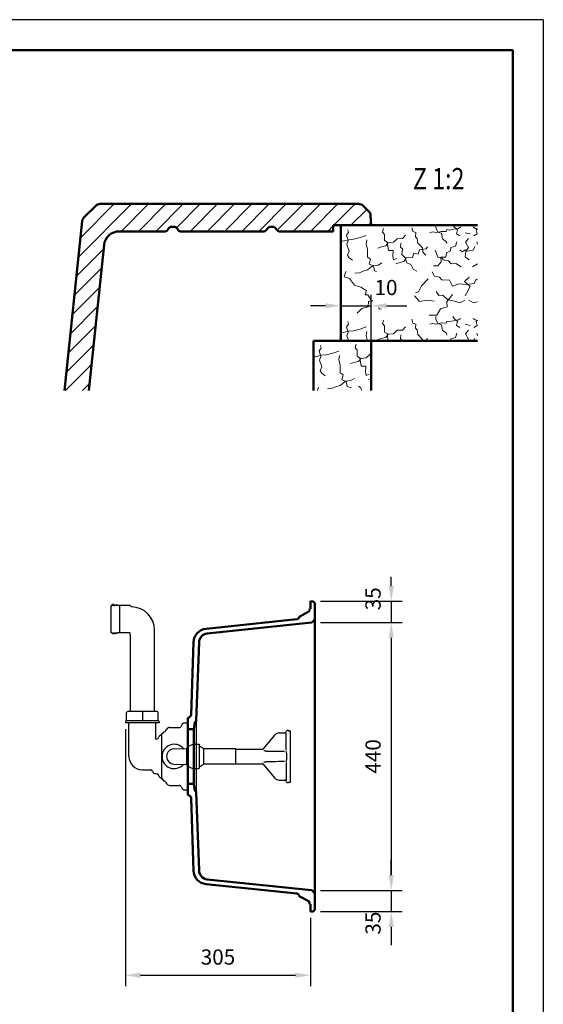
# Model space of a CAD drawing. Units: millimetres. Extents: x -7 to 2100, y 0 to 2970.
# Drawn here: x 1239 to 2100, y 1352 to 2970 of the extents above; entities that cross this region are included whole.
import ezdxf

# ---------------------------------------------------------------- set-up
doc = ezdxf.new("R2010")
doc.units = ezdxf.units.MM
doc.header["$LTSCALE"] = 10
for name, color, linetype in [('LC-001-111-----0', 253, 'ByBlock'), ('LC-002-002-----0', 2, 'ByBlock'), ('LC-003-005-----0', 2, 'ByBlock'), ('LC-004-230-ZVN-0', 7, 'Continuous'), ('LC-007-004-----0', 7, 'ByBlock'), ('LC-008-003-----0', 2, 'ByBlock'), ('LC-009-002-RND-0', 1, 'ByBlock')]:
    doc.layers.add(name, color=color, linetype=linetype)
doc.styles.add('LCTX0-400-0-0pDIN-Schrift', font='TXT', dxfattribs={"width": 1.052782})
doc.dimstyles.new('LC-DIM-L-0025-00-02', dxfattribs={"dimscale": 10, "dimtxt": 2.5, "dimasz": 2.5, "dimexe": 1.8, "dimexo": 0, "dimgap": 1.5, "dimtad": 1, "dimdec": 0, "dimtxsty": 'LCTX0-400-0-0pDIN-Schrift', "dimcen": 0, "dimclrd": 2, "dimclre": 2, "dimclrt": 2, "dimadec": 0, "dimazin": 0, "dimtfac": 0.71, "dimtdec": 4, "dimtmove": 0, "dimatfit": 1, "dimfxl": 1, "dimtolj": 1, "dimtzin": 0, "dimarcsym": 0})
doc.dimstyles.new('LC-DIM-L-0025-02-02', dxfattribs={"dimscale": 10, "dimtxt": 2.5, "dimasz": 2.5, "dimexe": 1.8, "dimexo": 0, "dimgap": 1.5, "dimtad": 1, "dimtxsty": 'LCTX0-400-0-0pDIN-Schrift', "dimcen": 0, "dimclrd": 2, "dimclre": 2, "dimclrt": 2, "dimazin": 2, "dimtfac": 0.71, "dimtdec": 4, "dimtmove": 0, "dimatfit": 1, "dimfxl": 1, "dimtolj": 1, "dimtzin": 0, "dimarcsym": 0})

# ---------------------------------------------------------------- blocks, each defined once
blk = doc.blocks.new('SYM1')
at = {"layer": 'LC-001-111-----0', "color": 253, "lineweight": 25}
for q in [(0, 2970), (2100, 0)]:
    blk.add_line((2100, 2970), q, dxfattribs=at)
at = {"layer": 'LC-001-111-----0', "color": 253, "lineweight": 50}
for p in [(178, 2920), (2050, 50)]:
    blk.add_line(p, (2050, 2920), dxfattribs=at)
blk = doc.blocks.new('*X313')
at = {"layer": 'LC-003-005-----0', "color": 7, "lineweight": 18}
for p, q in [((1731.636277, 2425.833254), (1734.486224, 2430.091454)), ((1733.550315, 2434.690328), (1734.486224, 2430.091454)), ((1790.517282, 2431.053489), (1792.07748, 2436.75422)), ((1790.517282, 2431.053489), (1793.953688, 2427.346635)), ((1793.953688, 2427.346635), (1793.958913, 2417.060198)), ((1722.039028, 2417.762402), (1725.118977, 2416.250108)), ((1725.118977, 2416.250108), (1735.147297, 2418.559158)), ((1731.636277, 2425.833254), (1734.347447, 2416.653063)), ((1732.162125, 2410.729328), (1734.347447, 2416.653063)), ((1732.162125, 2410.729328), (1735.961985, 2399.682543)), ((1735.147297, 2418.559158), (1743.112352, 2419.145617)), ((1743.112352, 2419.145617), (1753.966855, 2422.101737)), ((1753.966855, 2422.101737), (1763.549165, 2425.661036)), ((1763.637782, 2411.387683), (1764.966197, 2418.133213)), ((1763.637782, 2411.387683), (1765.706272, 2402.823838)), ((1793.958913, 2417.060198), (1798.208336, 2414.629926)), ((1796.24163, 2408.290905), (1799.699145, 2413.611461)), ((1798.208336, 2414.629926), (1800.39094, 2400.610301)), ((1799.699145, 2413.611461), (1808.708999, 2414.429703)), ((1808.708999, 2414.429703), (1814.680178, 2420.012765)), ((1814.680178, 2420.012765), (1817.039028, 2420.118319)), ((1732.946091, 2393.321576), (1735.961985, 2399.682543)), ((1765.706272, 2402.823838), (1765.829165, 2396.948382)), ((1765.829165, 2396.948382), (1765.982781, 2389.604062)), ((1783.087689, 2404.86683), (1790.38373, 2407.328661)), ((1790.38373, 2407.328661), (1796.24163, 2408.290905)), ((1800.39094, 2400.610301), (1807.945098, 2400.768306)), ((1807.508702, 2391.52228), (1807.945098, 2400.768306)), ((1732.946091, 2393.321576), (1735.975988, 2388.97643)), ((1735.975988, 2388.97643), (1741.104263, 2384.675175)), ((1765.982781, 2389.604062), (1770.669435, 2386.343218)), ((1768.733452, 2378.535332), (1770.669435, 2386.343218)), ((1768.733452, 2378.535332), (1775.728321, 2375.322767)), ((1783.251756, 2376.949636), (1789.266825, 2380.434322)), ((1807.508702, 2391.52228), (1808.475335, 2385.454543)), ((1808.475335, 2385.454543), (1813.887225, 2387.667035)), ((1812.60709, 2378.61329), (1817.039028, 2380.018143)), ((1728.497587, 2360.598674), (1730.17832, 2366.208395)), ((1744.90057, 2363.761629), (1752.655787, 2364.343699)), ((1752.655787, 2364.343699), (1758.688413, 2366.989033)), ((1758.688413, 2366.989033), (1765.99762, 2368.821351)), ((1765.99762, 2368.821351), (1771.36562, 2373.13222)), ((1771.36562, 2373.13222), (1775.496539, 2376.367567)), ((1775.496539, 2376.367567), (1783.251756, 2376.949636)), ((1775.728321, 2375.322767), (1777.573806, 2367.384046)), ((1777.573806, 2367.384046), (1784.332504, 2365.426118)), ((1796.189643, 2368.086624), (1799.949585, 2365.25728)), ((1799.949585, 2365.25728), (1801.288733, 2360.598674))]:
    blk.add_line(p, q, dxfattribs=at)
blk = doc.blocks.new('*D14')
at = {"layer": 'Defpoints', "color": 0}
for p in [(1817.039028, 2500), (1767.039028, 2442.259242), (1817.039028, 2442.259242)]:
    blk.add_point(p, dxfattribs=at)
at = {"layer": 'LC-008-003-----0', "color": 2, "lineweight": -2}
for p, q in [((1767.039028, 2442.259242), (1767.039028, 2518)), ((1817.039028, 2442.259242), (1817.039028, 2518)), ((1742.039028, 2500), (1717.039028, 2500)), ((1767.039028, 2500), (1817.039028, 2500)), ((1842.039028, 2500), (1875.709683, 2500))]:
    blk.add_line(p, q, dxfattribs=at)
at = {"layer": 'LC-008-003-----0', "color": 2}
for points in [[(1742.039028, 2495.833333), (1742.039028, 2504.166667), (1767.039028, 2500)], [(1842.039028, 2504.166667), (1842.039028, 2495.833333), (1817.039028, 2500)]]:
    blk.add_solid(points, dxfattribs=at)
at = {"layer": 'LC-008-003-----0', "color": 2, "insert": (1841.283348, 2530), "char_height": 25, "attachment_point": 5, "style": 'LCTX0-400-0-0pDIN-Schrift'}
blk.add_mtext('\\A1;10', dxfattribs=at)
blk = doc.blocks.new('*X415')
at = {"layer": 'LC-003-005-----0', "color": 7, "lineweight": 18}
for p, q in [((1778.550315, 2624.690328), (1779.486224, 2620.091454)), ((1835.517282, 2621.053489), (1837.07748, 2626.75422)), ((1835.517282, 2621.053489), (1838.953688, 2617.346635)), ((1883.652673, 2628.148261), (1885.463046, 2621.888242)), ((1885.463046, 2621.888242), (1890.534263, 2620.314877)), ((1913.42413, 2619.953931), (1917.170485, 2621.501798)), ((1917.170485, 2621.501798), (1925.170653, 2620.409555)), ((1923.110941, 2628.553724), (1923.41284, 2632.259242)), ((1923.110941, 2628.553724), (1926.416512, 2621.065402)), ((1925.170653, 2620.409555), (1932.060185, 2622.233095)), ((1926.416512, 2621.065402), (1932.755533, 2619.098696)), ((1932.060185, 2622.233095), (1940.252634, 2621.984592)), ((1940.252634, 2621.984592), (1941.235987, 2625.154103)), ((1941.235987, 2625.154103), (1945.869972, 2624.411311)), ((1945.869972, 2624.411311), (1952.143158, 2625.59217)), ((1951.648775, 2632.259242), (1952.676113, 2630.221767)), ((1952.143158, 2625.59217), (1960.72017, 2627.031147)), ((1952.676113, 2630.221767), (1959.094137, 2624.477982)), ((1957.127431, 2618.138961), (1959.094137, 2624.477982)), ((1960.72017, 2627.031147), (1963.815068, 2629.615035)), ((1984.662987, 2629.615035), (1987.757885, 2627.031147)), ((1987.757885, 2627.031147), (1991.673526, 2626.374215)), ((1989.383918, 2624.477982), (1991.673526, 2626.527058)), ((1989.383918, 2624.477982), (1991.350624, 2618.138961)), ((1767.039028, 2607.762402), (1770.118977, 2606.250108)), ((1770.118977, 2606.250108), (1780.147297, 2608.559158)), ((1776.636277, 2615.833254), (1779.486224, 2620.091454)), ((1776.636277, 2615.833254), (1779.347447, 2606.653063)), ((1777.162125, 2600.729328), (1779.347447, 2606.653063)), ((1780.147297, 2608.559158), (1788.112352, 2609.145617)), ((1788.112352, 2609.145617), (1798.966855, 2612.101737)), ((1798.966855, 2612.101737), (1808.549165, 2615.661036)), ((1808.637782, 2601.387683), (1809.966197, 2608.133213)), ((1838.953688, 2617.346635), (1838.958913, 2607.060198)), ((1838.958913, 2607.060198), (1843.208336, 2604.629926)), ((1843.208336, 2604.629926), (1845.39094, 2590.610301)), ((1853.708999, 2604.429703), (1859.680178, 2610.012765)), ((1859.680178, 2610.012765), (1868.488973, 2610.406942)), ((1868.488973, 2610.406942), (1873.62519, 2615.762611)), ((1889.839751, 2613.372677), (1890.534263, 2620.314877)), ((1889.839751, 2613.372677), (1892.834536, 2610.706233)), ((1892.834536, 2610.706233), (1893.416606, 2602.951016)), ((1932.755533, 2619.098696), (1933.993451, 2610.09762)), ((1933.993451, 2610.09762), (1940.813594, 2605.201964)), ((1940.813594, 2605.201964), (1941.089267, 2602.058787)), ((1955.870077, 2597.959428), (1958.029064, 2605.14219)), ((1957.127431, 2618.138961), (1962.867663, 2614.690223)), ((1971.446765, 2620.024783), (1979.800772, 2617.960682)), ((1971.961327, 2604.479236), (1976.910487, 2610.253744)), ((1985.610392, 2614.690223), (1991.350624, 2618.138961)), ((1990.448991, 2605.14219), (1991.673526, 2601.068267)), ((1777.162125, 2600.729328), (1780.961985, 2589.682543)), ((1777.946091, 2583.321576), (1780.961985, 2589.682543)), ((1808.637782, 2601.387683), (1810.706272, 2592.823838)), ((1810.706272, 2592.823838), (1810.829165, 2586.948382)), ((1828.087689, 2594.86683), (1835.38373, 2597.328661)), ((1835.38373, 2597.328661), (1841.24163, 2598.290905)), ((1841.24163, 2598.290905), (1844.699145, 2603.611461)), ((1844.699145, 2603.611461), (1853.708999, 2604.429703)), ((1845.39094, 2590.610301), (1852.945098, 2590.768306)), ((1852.508702, 2581.52228), (1852.945098, 2590.768306)), ((1865.430024, 2596.067754), (1865.713639, 2602.581501)), ((1865.430024, 2596.067754), (1868.210582, 2593.606759)), ((1867.144674, 2584.347565), (1868.210582, 2593.606759)), ((1893.416606, 2602.951016), (1901.347384, 2595.139577)), ((1894.213738, 2584.913751), (1896.377115, 2591.886675)), ((1896.377115, 2591.886675), (1907.262342, 2593.373931)), ((1901.347384, 2595.139577), (1901.916287, 2588.013873)), ((1907.262342, 2593.373931), (1909.705781, 2596.99384)), ((1922.213487, 2591.1675), (1924.631428, 2585.969836)), ((1940.775765, 2586.937305), (1947.214898, 2590.220931)), ((1947.214898, 2590.220931), (1948.145583, 2595.908494)), ((1948.145583, 2595.908494), (1955.870077, 2597.959428)), ((1962.460737, 2591.872253), (1966.591655, 2588.636907)), ((1966.591655, 2588.636907), (1971.912212, 2592.094422)), ((1971.666426, 2580.34351), (1972.694505, 2589.348976)), ((1971.912212, 2592.094422), (1974.377596, 2589.523701)), ((1971.961327, 2604.479236), (1977.232768, 2595.551937)), ((1972.694505, 2589.348976), (1977.232768, 2595.551937)), ((1974.377596, 2589.523701), (1978.591906, 2590.275271)), ((1978.591906, 2590.275271), (1984.493696, 2591.411405)), ((1984.493696, 2591.411405), (1987.344479, 2597.229803)), ((1777.946091, 2583.321576), (1780.975988, 2578.97643)), ((1780.975988, 2578.97643), (1786.104263, 2574.675175)), ((1810.829165, 2586.948382), (1810.982781, 2579.604062)), ((1810.982781, 2579.604062), (1815.669435, 2576.343218)), ((1813.733452, 2568.535332), (1815.669435, 2576.343218)), ((1852.508702, 2581.52228), (1853.475335, 2575.454543)), ((1853.475335, 2575.454543), (1858.887225, 2577.667035)), ((1864.697682, 2570.860894), (1871.149982, 2573.515007)), ((1867.144674, 2584.347565), (1872.723347, 2578.586224)), ((1871.149982, 2573.515007), (1874.607498, 2578.835563)), ((1872.723347, 2578.586224), (1875.62241, 2570.459611)), ((1874.607498, 2578.835563), (1884.67093, 2579.465912)), ((1884.67093, 2579.465912), (1887.044144, 2586.443225)), ((1887.044144, 2586.443225), (1894.213738, 2584.913751)), ((1901.916287, 2588.013873), (1907.05334, 2583.292943)), ((1924.631428, 2585.969836), (1926.437412, 2579.919655)), ((1926.437412, 2579.919655), (1933.174164, 2579.010916)), ((1931.687744, 2579.819543), (1939.460517, 2579.562262)), ((1931.687744, 2579.819543), (1932.059976, 2572.059937)), ((1933.174164, 2579.010916), (1935.132928, 2575.693014)), ((1935.132928, 2575.693014), (1943.994391, 2573.569138)), ((1939.460517, 2579.562262), (1940.775765, 2586.937305)), ((1943.994391, 2573.569138), (1948.501931, 2568.835041)), ((1971.666426, 2580.34351), (1978.280284, 2575.376794)), ((1772.630981, 2547.706233), (1775.17832, 2556.208395)), ((1797.655787, 2554.343699), (1803.688413, 2556.989033)), ((1803.688413, 2556.989033), (1810.99762, 2558.821351)), ((1810.99762, 2558.821351), (1816.36562, 2563.13222)), ((1813.733452, 2568.535332), (1820.728321, 2565.322767)), ((1816.36562, 2563.13222), (1820.496539, 2566.367567)), ((1820.496539, 2566.367567), (1828.251756, 2566.949636)), ((1820.728321, 2565.322767), (1822.573806, 2557.384046)), ((1822.573806, 2557.384046), (1825.90506, 2556.419015)), ((1828.251756, 2566.949636), (1834.266825, 2570.434322)), ((1857.60709, 2568.61329), (1864.697682, 2570.860894)), ((1875.62241, 2570.459611), (1882.398663, 2567.662332)), ((1882.398663, 2567.662332), (1886.11952, 2560.392626)), ((1886.11952, 2560.392626), (1892.06959, 2556.948278)), ((1917.170446, 2555.996262), (1920.79645, 2548.624444)), ((1919.387157, 2565.706912), (1926.52164, 2565.856139)), ((1926.52164, 2565.856139), (1932.059976, 2572.059937)), ((1948.501931, 2568.835041), (1956.04731, 2569.412721)), ((1956.04731, 2569.412721), (1964.978998, 2563.931443)), ((1983.499057, 2563.931443), (1991.673526, 2568.948025)), ((1772.630981, 2547.706233), (1781.552377, 2544.752821)), ((1781.552377, 2544.752821), (1789.567175, 2533.942551)), ((1789.90057, 2553.761629), (1797.655787, 2554.343699)), ((1899.500018, 2532.519532), (1910.447528, 2544.046603)), ((1920.79645, 2548.624444), (1929.488487, 2547.112028)), ((1929.488487, 2547.112028), (1933.297893, 2542.519009)), ((1933.297893, 2542.519009), (1945.879377, 2541.835992)), ((1945.879377, 2541.835992), (1950.503749, 2532.082509)), ((1970.395277, 2539.643773), (1978.10744, 2547.039925)), ((1986.080437, 2536.796543), (1989.368452, 2543.445514)), ((1989.368452, 2543.445514), (1991.673526, 2542.390973)), ((1789.567175, 2533.942551), (1800.159001, 2530.398791)), ((1800.159001, 2530.398791), (1809.286523, 2525.169569)), ((1807.248757, 2518.074588), (1809.286523, 2525.169569)), ((1894.891531, 2522.959167), (1899.500018, 2532.519532)), ((1923.665631, 2523.616895), (1927.936163, 2517.019756)), ((1950.503749, 2532.082509), (1960.877967, 2536.274038)), ((1960.877967, 2536.274038), (1974.499862, 2535.1494)), ((1970.395277, 2539.643773), (1979.470131, 2531.896498)), ((1973.995959, 2521.094663), (1979.470131, 2531.896498)), ((1974.499862, 2535.1494), (1986.080437, 2536.796543)), ((1807.248757, 2518.074588), (1811.655348, 2517.982418)), ((1811.655348, 2517.982418), (1817.328909, 2508.206991)), ((1812.471918, 2506.839074), (1819.228717, 2508.451592)), ((1817.328909, 2508.206991), (1819.434382, 2508.121633)), ((1888.2681, 2516.102804), (1896.450893, 2507.181837)), ((1889.596048, 2521.122864), (1894.891531, 2522.959167)), ((1896.450893, 2507.181837), (1909.085045, 2509.016872)), ((1909.085045, 2509.016872), (1920.394337, 2507.730676)), ((1927.936163, 2517.019756), (1934.869586, 2517.294594)), ((1934.869586, 2517.294594), (1942.283294, 2510.421782)), ((1941.356163, 2506.242584), (1950.432688, 2518.648507)), ((1942.283294, 2510.421782), (1953.347635, 2507.461272)), ((1953.347635, 2507.461272), (1963.161728, 2504.946773)), ((1963.161728, 2504.946773), (1971.017893, 2509.190971)), ((1971.591185, 2516.526512), (1973.995959, 2521.094663)), ((1977.460162, 2509.190971), (1985.316327, 2504.946773)), ((1794.017695, 2487.701624), (1801.314571, 2495.316392)), ((1801.314571, 2495.316392), (1812.077741, 2498.03028)), ((1812.077741, 2498.03028), (1812.471918, 2506.839074)), ((1829.431909, 2497.352698), (1829.843722, 2494.299808)), ((1829.843722, 2494.299808), (1833.663743, 2494.686674)), ((1924.742199, 2484.757417), (1930.832718, 2494.916572)), ((1930.832718, 2494.916572), (1942.024341, 2498.041357)), ((1941.356163, 2506.242584), (1942.024341, 2498.041357)), ((1985.316327, 2504.946773), (1991.673526, 2506.575571)), ((1835.517282, 2470.671216), (1837.07748, 2476.371946)), ((1883.652673, 2477.765988), (1885.463046, 2471.505968)), ((1912.138769, 2484.391246), (1924.742199, 2484.757417)), ((1923.110941, 2478.171451), (1923.455996, 2482.406661)), ((1923.110941, 2478.171451), (1926.416512, 2470.683129)), ((1945.869972, 2474.029037), (1952.143158, 2475.209897)), ((1951.381692, 2482.406661), (1952.676113, 2479.839493)), ((1952.143158, 2475.209897), (1960.72017, 2476.648873)), ((1952.676113, 2479.839493), (1959.094137, 2474.095709)), ((1960.72017, 2476.648873), (1963.815068, 2479.232761)), ((1984.662987, 2479.232761), (1987.757885, 2476.648873)), ((1987.757885, 2476.648873), (1991.673526, 2475.991941)), ((1989.383918, 2474.095709), (1991.673526, 2476.144784)), ((1776.636277, 2465.45098), (1779.486224, 2469.709181)), ((1776.636277, 2465.45098), (1779.347447, 2456.270789)), ((1778.550315, 2474.308054), (1779.486224, 2469.709181)), ((1788.112352, 2458.763344), (1798.966855, 2461.719464)), ((1798.966855, 2461.719464), (1808.549165, 2465.278763)), ((1835.517282, 2470.671216), (1838.953688, 2466.964361)), ((1838.953688, 2466.964361), (1838.958913, 2456.677925)), ((1853.708999, 2454.047429), (1859.680178, 2459.630492)), ((1859.680178, 2459.630492), (1868.488973, 2460.024669)), ((1868.488973, 2460.024669), (1873.62519, 2465.380338)), ((1885.463046, 2471.505968), (1890.534263, 2469.932604)), ((1889.839751, 2462.990403), (1890.534263, 2469.932604)), ((1889.839751, 2462.990403), (1892.834536, 2460.323959)), ((1892.834536, 2460.323959), (1893.416606, 2452.568742)), ((1913.42413, 2469.571658), (1917.170485, 2471.119524)), ((1917.170485, 2471.119524), (1925.170653, 2470.027281)), ((1925.170653, 2470.027281), (1932.060185, 2471.850821)), ((1926.416512, 2470.683129), (1932.755533, 2468.716423)), ((1932.060185, 2471.850821), (1940.252634, 2471.602318)), ((1932.755533, 2468.716423), (1933.993451, 2459.715346)), ((1933.993451, 2459.715346), (1940.813594, 2454.819691)), ((1940.252634, 2471.602318), (1941.235987, 2474.771829)), ((1941.235987, 2474.771829), (1945.869972, 2474.029037)), ((1957.127431, 2467.756687), (1959.094137, 2474.095709)), ((1957.127431, 2467.756687), (1962.867663, 2464.30795)), ((1971.446765, 2469.642509), (1979.800772, 2467.578408)), ((1971.961327, 2454.096963), (1976.910487, 2459.871471)), ((1985.610392, 2464.30795), (1991.350624, 2467.756687)), ((1989.383918, 2474.095709), (1991.350624, 2467.756687)), ((1767.039028, 2457.380129), (1770.118977, 2455.867834)), ((1770.118977, 2455.867834), (1780.147297, 2458.176885)), ((1777.162125, 2450.347054), (1779.347447, 2456.270789)), ((1777.162125, 2450.347054), (1779.944161, 2442.259242)), ((1780.147297, 2458.176885), (1788.112352, 2458.763344)), ((1808.637782, 2451.005409), (1809.966197, 2457.750939)), ((1808.637782, 2451.005409), (1810.706272, 2442.441565)), ((1828.087689, 2444.484556), (1835.38373, 2446.946387)), ((1835.38373, 2446.946387), (1841.24163, 2447.908631)), ((1838.958913, 2456.677925), (1843.208336, 2454.247653)), ((1841.24163, 2447.908631), (1844.699145, 2453.229188)), ((1843.208336, 2454.247653), (1845.074717, 2442.259242)), ((1844.699145, 2453.229188), (1853.708999, 2454.047429)), ((1865.430024, 2445.68548), (1865.713639, 2452.199227)), ((1865.430024, 2445.68548), (1868.210582, 2443.224485)), ((1868.099465, 2442.259242), (1868.210582, 2443.224485)), ((1893.416606, 2452.568742), (1901.347384, 2444.757303)), ((1901.347384, 2444.757303), (1901.546825, 2442.259242)), ((1901.901796, 2442.259242), (1907.262342, 2442.991657)), ((1907.262342, 2442.991657), (1909.705781, 2446.611567)), ((1940.813594, 2454.819691), (1941.089267, 2451.676514)), ((1947.610991, 2442.259242), (1948.145583, 2445.526221)), ((1948.145583, 2445.526221), (1955.870077, 2447.577154)), ((1955.870077, 2447.577154), (1958.029064, 2454.759916)), ((1971.961327, 2454.096963), (1977.232768, 2445.169664)), ((1975.103421, 2442.259242), (1977.232768, 2445.169664)), ((1985.096401, 2442.259242), (1987.344479, 2446.84753)), ((1990.448991, 2454.759916), (1991.673526, 2450.685993)), ((1810.706272, 2442.441565), (1810.710085, 2442.259242))]:
    blk.add_line(p, q, dxfattribs=at)
blk = doc.blocks.new('*D32')
at = {"layer": 'Defpoints', "color": 0}
for p in [(1733.754324, 1979.533112), (1733.754324, 1539.533112), (1850, 1539.533112)]:
    blk.add_point(p, dxfattribs=at)
at = {"layer": 'LC-008-003-----0', "color": 2, "lineweight": -2}
for p, q in [((1733.754324, 1979.533112), (1868, 1979.533112)), ((1850, 1954.533112), (1850, 1564.533112)), ((1733.754324, 1539.533112), (1868, 1539.533112))]:
    blk.add_line(p, q, dxfattribs=at)
at = {"layer": 'LC-008-003-----0', "color": 2}
for points in [[(1854.166667, 1954.533112), (1845.833333, 1954.533112), (1850, 1979.533112)], [(1845.833333, 1564.533112), (1854.166667, 1564.533112), (1850, 1539.533112)]]:
    blk.add_solid(points, dxfattribs=at)
at = {"layer": 'LC-008-003-----0', "color": 2, "insert": (1820, 1759.533112), "char_height": 25, "attachment_point": 5, "rotation": 90, "style": 'LCTX0-400-0-0pDIN-Schrift'}
blk.add_mtext('\\A1;440', dxfattribs=at)
blk = doc.blocks.new('POLY12')
at = {"layer": 'LC-002-002-----0', "color": 7, "lineweight": 25}
blk.add_line((1420.725662, 1962.790855), (1420.700646, 1962.765814), dxfattribs=at)
blk = doc.blocks.new('POLY13')
at = {"layer": 'LC-002-002-----0', "color": 7, "lineweight": 25}
for p, q in [((1640.317669, 1749.82009), (1641.161994, 1750.149531)), ((1640.317669, 1749.82009), (1640.317669, 1749.82009)), ((1641.161994, 1750.149531), (1642.12215, 1750.416736)), ((1641.161994, 1750.149531), (1641.161994, 1750.149531)), ((1642.12215, 1750.416736), (1643.23029, 1750.603019)), ((1642.12215, 1750.416736), (1642.12215, 1750.416736)), ((1643.23029, 1750.603019), (1644.511866, 1750.68447)), ((1643.23029, 1750.603019), (1643.23029, 1750.603019))]:
    blk.add_line(p, q, dxfattribs=at)
blk = doc.blocks.new('POLY14')
at = {"layer": 'LC-002-002-----0', "color": 7, "lineweight": 25}
for p, q in [((1641.158054, 1768.918121), (1640.317669, 1769.246236)), ((1642.122445, 1768.649525), (1641.158054, 1768.918121)), ((1641.158054, 1768.918121), (1641.158054, 1768.918121)), ((1643.231294, 1768.463184), (1642.122445, 1768.649525)), ((1642.122445, 1768.649525), (1642.122445, 1768.649525)), ((1644.511866, 1768.381855), (1643.231294, 1768.463184)), ((1643.231294, 1768.463184), (1643.231294, 1768.463184)), ((1644.511866, 1768.381855), (1644.511866, 1768.381855))]:
    blk.add_line(p, q, dxfattribs=at)
blk = doc.blocks.new('POLY15')
at = {"layer": 'LC-002-002-----0', "color": 7, "lineweight": 25}
for p, q in [((1513.025466, 1771.456698), (1513.025327, 1770.458288)), ((1513.025327, 1770.458288), (1513.025327, 1770.458288)), ((1513.025327, 1770.458288), (1513.02537, 1769.113192)), ((1513.02537, 1769.113192), (1513.02537, 1769.113192)), ((1513.02537, 1769.113192), (1513.025387, 1767.421339)), ((1513.025387, 1767.421339), (1513.025387, 1767.421339)), ((1513.025387, 1767.421339), (1513.025691, 1765.418034)), ((1513.025417, 1772.73067), (1513.025417, 1772.73067)), ((1513.025417, 1772.73067), (1513.025455, 1772.585687)), ((1513.025455, 1772.585687), (1513.025455, 1772.585687)), ((1513.025455, 1772.585687), (1513.025895, 1772.161045)), ((1513.025895, 1772.161045), (1513.025466, 1771.456698)), ((1513.025466, 1771.456698), (1513.025466, 1771.456698)), ((1513.025691, 1765.418034), (1513.025539, 1763.159596)), ((1513.025691, 1765.418034), (1513.025691, 1765.418034)), ((1513.025895, 1772.161045), (1513.025895, 1772.161045)), ((1513.02538, 1749.946925), (1513.025325, 1748.611773)), ((1513.025325, 1748.611773), (1513.025325, 1748.611773)), ((1513.025325, 1748.611773), (1513.025456, 1747.615839)), ((1513.025393, 1751.621216), (1513.02538, 1749.946925)), ((1513.02538, 1749.946925), (1513.02538, 1749.946925)), ((1513.025692, 1753.60306), (1513.025393, 1751.621216)), ((1513.025393, 1751.621216), (1513.025393, 1751.621216)), ((1513.025456, 1747.615839), (1513.025456, 1747.615839)), ((1513.025456, 1747.615839), (1513.025864, 1746.909743)), ((1513.025539, 1763.159596), (1513.025504, 1760.736667)), ((1513.025504, 1760.736667), (1513.025504, 1760.736667)), ((1513.025504, 1760.736667), (1513.025506, 1758.254473)), ((1513.025506, 1758.254473), (1513.025506, 1758.254473)), ((1513.025506, 1758.254473), (1513.025556, 1755.842129)), ((1513.025539, 1763.159596), (1513.025539, 1763.159596)), ((1513.025556, 1755.842129), (1513.025556, 1755.842129)), ((1513.025556, 1755.842129), (1513.025692, 1753.60306)), ((1513.025692, 1753.60306), (1513.025692, 1753.60306)), ((1513.025425, 1746.482094), (1513.025386, 1746.33559)), ((1513.025864, 1746.909743), (1513.025425, 1746.482094)), ((1513.025425, 1746.482094), (1513.025425, 1746.482094)), ((1513.025864, 1746.909743), (1513.025864, 1746.909743))]:
    blk.add_line(p, q, dxfattribs=at)
blk = doc.blocks.new('*D45')
at = {"layer": 'Defpoints', "color": 0}
for p in [(1412.748856, 1804.533112), (1717.340111, 1494.533112), (1717.340111, 1400)]:
    blk.add_point(p, dxfattribs=at)
at = {"layer": 'LC-008-003-----0', "color": 2, "lineweight": -2}
for p, q in [((1412.748856, 1804.533112), (1412.748856, 1382)), ((1717.340111, 1494.533112), (1717.340111, 1382)), ((1437.748856, 1400), (1692.340111, 1400))]:
    blk.add_line(p, q, dxfattribs=at)
at = {"layer": 'LC-008-003-----0', "color": 2}
for points in [[(1437.748856, 1404.166667), (1437.748856, 1395.833333), (1412.748856, 1400)], [(1692.340111, 1395.833333), (1692.340111, 1404.166667), (1717.340111, 1400)]]:
    blk.add_solid(points, dxfattribs=at)
at = {"layer": 'LC-008-003-----0', "color": 2, "insert": (1565.044483, 1430), "char_height": 25, "attachment_point": 5, "style": 'LCTX0-400-0-0pDIN-Schrift'}
blk.add_mtext('\\A1;305', dxfattribs=at)
blk = doc.blocks.new('*X946')
at = {"layer": 'LC-003-005-----0', "color": 7, "lineweight": 25}
for p, q in [((1335.495699, 2580.003634), (1422.751307, 2667.259242)), ((1338.817647, 2611.609853), (1394.467036, 2667.259242)), ((1406.035578, 2622.259242), (1451.035578, 2667.259242)), ((1434.31985, 2622.259242), (1479.31985, 2667.259242)), ((1462.604121, 2622.259242), (1507.604121, 2667.259242)), ((1496.735712, 2628.106562), (1535.888392, 2667.259242)), ((1519.172663, 2622.259242), (1564.172663, 2667.259242)), ((1547.456935, 2622.259242), (1592.456935, 2667.259242)), ((1575.741206, 2622.259242), (1620.741206, 2667.259242)), ((1604.025477, 2622.259242), (1649.025477, 2667.259242)), ((1632.309748, 2622.259242), (1677.309748, 2667.259242)), ((1662.264912, 2623.930134), (1705.59402, 2667.259242)), ((1688.878291, 2622.259242), (1733.878291, 2667.259242)), ((1717.162562, 2622.259242), (1762.162562, 2667.259242)), ((1755.446833, 2632.259242), (1790.446833, 2667.259242)), ((1783.731105, 2632.259242), (1809.685798, 2658.213935)), ((1812.015376, 2632.259242), (1816.710699, 2636.954565)), ((1745.446833, 2622.259242), (1754.539028, 2631.351436)), ((1332.173752, 2548.397416), (1377.122164, 2593.345828)), ((1328.851805, 2516.791197), (1373.800217, 2561.739609)), ((1325.529857, 2485.184978), (1370.478269, 2530.13339)), ((1322.20791, 2453.57876), (1367.156322, 2498.527172)), ((1318.885962, 2421.972541), (1363.834374, 2466.920953)), ((1315.564015, 2390.366322), (1360.512427, 2435.314734)), ((1314.080638, 2360.598674), (1357.190479, 2403.708516)), ((1342.364909, 2360.598674), (1353.868532, 2372.102297))]:
    blk.add_line(p, q, dxfattribs=at)
blk = doc.blocks.new('*D47')
at = {"layer": 'Defpoints', "color": 0}
for p in [(1733.754324, 2014.533112), (1733.754324, 1979.533112), (1850, 1979.533112)]:
    blk.add_point(p, dxfattribs=at)
at = {"layer": 'LC-008-003-----0', "color": 2, "lineweight": -2}
for p, q in [((1850, 2039.533112), (1850, 2054.78487)), ((1733.754324, 2014.533112), (1868, 2014.533112)), ((1850, 2014.533112), (1850, 1979.533112)), ((1733.754324, 1979.533112), (1868, 1979.533112)), ((1850, 1954.533112), (1850, 1929.533112))]:
    blk.add_line(p, q, dxfattribs=at)
at = {"layer": 'LC-008-003-----0', "color": 2}
for points in [[(1845.833333, 2039.533112), (1854.166667, 2039.533112), (1850, 2014.533112)], [(1854.166667, 1954.533112), (1845.833333, 1954.533112), (1850, 1979.533112)]]:
    blk.add_solid(points, dxfattribs=at)
at = {"layer": 'LC-008-003-----0', "color": 2, "insert": (1820, 2018.478567), "char_height": 25, "attachment_point": 5, "rotation": 90, "style": 'LCTX0-400-0-0pDIN-Schrift'}
blk.add_mtext('\\A1;35', dxfattribs=at)
blk = doc.blocks.new('*D48')
at = {"layer": 'Defpoints', "color": 0}
for p in [(1733.754324, 1539.533112), (1733.754324, 1504.533112), (1850, 1504.533112)]:
    blk.add_point(p, dxfattribs=at)
at = {"layer": 'LC-008-003-----0', "color": 2, "lineweight": -2}
for p, q in [((1850, 1564.533112), (1850, 1589.533112)), ((1733.754324, 1539.533112), (1868, 1539.533112)), ((1850, 1539.533112), (1850, 1504.533112)), ((1733.754324, 1504.533112), (1868, 1504.533112)), ((1850, 1479.533112), (1850, 1449.369732))]:
    blk.add_line(p, q, dxfattribs=at)
at = {"layer": 'LC-008-003-----0', "color": 2}
for points in [[(1845.833333, 1564.533112), (1854.166667, 1564.533112), (1850, 1539.533112)], [(1854.166667, 1479.533112), (1845.833333, 1479.533112), (1850, 1504.533112)]]:
    blk.add_solid(points, dxfattribs=at)
at = {"layer": 'LC-008-003-----0', "color": 2, "insert": (1820, 1485.676035), "char_height": 25, "attachment_point": 5, "rotation": 90, "style": 'LCTX0-400-0-0pDIN-Schrift'}
blk.add_mtext('\\A1;35', dxfattribs=at)

msp = doc.modelspace()

# ---------------------------------------------------------------- linework, layer by layer
at = {"layer": 'LC-002-002-----0', "color": 7, "lineweight": 50}
for p, q in [((1344.543024, 2644.763239), (1364.110095, 2664.33031)), ((1796.498356, 2667.259242), (1371.181163, 2667.259242)), ((1812.996727, 2654.903006), (1803.569423, 2664.33031)), ((1312.435309, 2360.598674), (1341.668873, 2638.737455)), ((1817.039028, 2632.259242), (1815.9013, 2648.529503)), ((1478.082588, 2622.259242), (1402.671187, 2622.259242)), ((1492.039028, 2629.759242), (1489.539028, 2629.759242)), ((1640.582588, 2622.259242), (1503.495467, 2622.259242)), ((1654.539028, 2629.759242), (1652.039028, 2629.759242)), ((1754.539028, 2622.259242), (1665.995467, 2622.259242)), ((1754.539028, 2632.259242), (1754.539028, 2622.259242)), ((1754.539028, 2632.259242), (1817.039028, 2632.259242)), ((1767.039028, 2632.259242), (1767.039028, 2442.259242)), ((1767.039028, 2632.259242), (1991.673526, 2632.259242)), ((1352.659452, 2360.598674), (1377.80814, 2599.872454)), ((1817.039028, 2442.259242), (1722.039028, 2442.259242)), ((1722.039028, 2442.259242), (1722.039028, 2360.598674)), ((1767.039028, 2442.259242), (1991.673526, 2442.259242)), ((1817.039028, 2442.259242), (1817.039028, 2360.598674)), ((1717.340111, 2014.533112), (1720.594163, 2014.305567)), ((1717.340111, 2014.533112), (1717.340111, 2002.033112)), ((1721.868863, 2013.724652), (1723.754324, 2011.839191)), ((1724.340111, 1508.641247), (1724.340111, 2010.424978)), ((1700.524149, 1990.257816), (1712.407125, 1996.312495)), ((1715.340111, 2002.033112), (1717.340111, 2002.033112)), ((1715.340111, 2002.033112), (1715.340111, 1999.609103)), ((1715.340111, 1999.609103), (1715.340111, 1999.452028)), ((1545.365983, 1969.292523), (1694.46715, 1984.963687)), ((1547.307086, 1961.451713), (1718.635753, 1979.459081)), ((1723.754324, 1983.947326), (1719.84091, 1980.033912)), ((1524.887953, 1947.332524), (1520.723318, 1828.072981)), ((1533.88415, 1947.057377), (1529.377162, 1817.994136)), ((1515.302874, 1697.807253), (1515.302874, 1821.258972)), ((1517.839455, 1823.715939), (1516.457638, 1823.071587)), ((1527.206866, 1816.002465), (1525.184509, 1804.533112)), ((1528.28248, 1816.840582), (1528.104518, 1816.825012)), ((1515.302874, 1804.533112), (1525.184509, 1804.533112)), ((1525.184509, 1804.533112), (1525.184509, 1714.533112)), ((1515.302874, 1714.533112), (1525.184509, 1714.533112)), ((1527.206866, 1703.063759), (1525.184509, 1714.533112)), ((1528.28248, 1702.225643), (1528.104518, 1702.241213)), ((1533.88415, 1572.008848), (1529.377162, 1701.072089)), ((1517.839455, 1695.350285), (1516.457638, 1695.994637)), ((1524.887953, 1571.7337), (1520.723318, 1690.993244)), ((1547.307086, 1557.614512), (1718.635753, 1539.607143)), ((1545.365983, 1549.773701), (1694.46715, 1534.102537)), ((1723.754324, 1535.118899), (1719.84091, 1539.032313)), ((1700.524149, 1528.808408), (1712.407125, 1522.753729)), ((1715.340111, 1519.457121), (1715.340111, 1519.614196)), ((1715.340111, 1517.033112), (1715.340111, 1519.457121)), ((1715.340111, 1517.033112), (1717.340111, 1517.033112)), ((1717.340111, 1504.533112), (1717.340111, 1517.033112)), ((1717.340111, 1504.533112), (1720.594163, 1504.760658)), ((1721.868863, 1505.341572), (1723.754324, 1507.227033))]:
    msp.add_line(p, q, dxfattribs=at)
at = {"layer": 'LC-002-002-----0', "color": 7, "lineweight": 25}
for p, q in [((1390.200646, 2007.543482), (1389.700646, 2007.543482)), ((1389.700646, 1962.743482), (1389.700646, 2007.543482)), ((1390.481614, 2007.713695), (1391.073738, 2008.851155)), ((1391.636554, 2008.851155), (1392.228678, 2007.713695)), ((1392.790614, 2007.713695), (1393.382738, 2008.851155)), ((1393.945554, 2008.851155), (1394.537678, 2007.713695)), ((1395.099614, 2007.713695), (1395.691738, 2008.851155)), ((1396.254554, 2008.851155), (1396.846678, 2007.713695)), ((1397.408614, 2007.713695), (1398.000738, 2008.851155)), ((1398.563554, 2008.851155), (1399.155678, 2007.713695)), ((1420.700646, 2007.543482), (1399.436646, 2007.543482)), ((1403.486922, 1962.743482), (1403.486922, 2007.543482)), ((1423.102774, 2005.141354), (1420.700906, 2007.543222)), ((1390.200646, 1962.743482), (1389.700646, 1962.743482)), ((1390.481614, 1962.573269), (1391.073738, 1961.435809)), ((1391.636554, 1961.435809), (1392.228678, 1962.573269)), ((1392.790614, 1962.573269), (1393.382738, 1961.435809)), ((1393.945554, 1961.435809), (1394.537678, 1962.573269)), ((1395.099614, 1962.573269), (1395.691738, 1961.435809)), ((1396.254554, 1961.435809), (1396.846678, 1962.573269)), ((1397.408614, 1962.573269), (1398.000738, 1961.435809)), ((1398.563554, 1961.435809), (1399.155678, 1962.573269)), ((1416.700646, 1962.743482), (1399.436646, 1962.743482)), ((1420.700646, 1962.765966), (1416.700646, 1962.765966)), ((1420.700646, 1958.743482), (1420.700646, 1833.533112)), ((1420.726286, 1958.743482), (1420.726286, 1962.790855)), ((1460.700646, 1833.533112), (1460.700646, 1967.144482)), ((1414.900646, 1818.033112), (1414.900646, 1831.533112)), ((1464.500646, 1833.533112), (1416.900646, 1833.533112)), ((1440.700646, 1833.533112), (1440.700646, 1818.033112)), ((1466.500646, 1818.033112), (1466.500646, 1831.533112)), ((1412.995853, 1817.033112), (1412.995853, 1814.533112)), ((1468.405439, 1814.533112), (1412.995853, 1814.533112)), ((1413.745854, 1817.783113), (1412.995854, 1817.033113)), ((1413.745853, 1818.033112), (1413.745853, 1817.783112)), ((1414.900646, 1818.033112), (1413.74587, 1818.033112)), ((1467.655422, 1818.033112), (1413.74587, 1818.033112)), ((1418.300646, 1786.033112), (1418.300646, 1814.533112)), ((1463.100646, 1787.986261), (1463.100646, 1814.533112)), ((1467.655422, 1818.033112), (1466.500646, 1818.033112)), ((1467.655438, 1817.783113), (1468.405438, 1817.033113)), ((1467.655439, 1818.033112), (1467.655439, 1817.783112)), ((1468.405439, 1817.033112), (1468.405439, 1814.533112)), ((1510.842651, 1814.533112), (1511.302874, 1814.533112)), ((1511.302874, 1814.533112), (1515.302874, 1814.533112)), ((1515.302874, 1814.533112), (1515.302874, 1704.533112)), ((1529.340111, 1816.933112), (1529.340111, 1702.133112)), ((1472.660193, 1722.033112), (1472.660193, 1797.033112)), ((1475.160193, 1797.033112), (1472.660193, 1797.033112)), ((1475.160193, 1797.033112), (1475.160193, 1799.03855)), ((1479.489968, 1802.282502), (1480.500316, 1804.032477)), ((1485.696835, 1807.033112), (1501.160193, 1807.033112)), ((1665.708312, 1798.268986), (1674.916858, 1798.429722)), ((1677.276292, 1800.590464), (1676.409703, 1799.148218)), ((1677.540005, 1801.047221), (1677.276289, 1800.590452)), ((1677.276292, 1769.613549), (1677.276292, 1798.429655)), ((1677.860656, 1801.563009), (1677.548077, 1801.04279)), ((1679.575099, 1802.533112), (1680.840111, 1802.533112)), ((1680.840111, 1802.533112), (1680.840111, 1801.783112)), ((1680.840111, 1801.783112), (1684.340111, 1801.783112)), ((1684.340111, 1717.283112), (1684.340111, 1801.783112)), ((1418.300673, 1786.033085), (1418.700754, 1785.633005)), ((1418.700646, 1759.533112), (1418.700646, 1785.633112)), ((1463.100646, 1787.986261), (1464.820676, 1788.300498)), ((1471.956949, 1795.03125), (1472.660193, 1795.03125)), ((1472.660193, 1724.034975), (1472.660193, 1795.03125)), ((1528.052874, 1779.533112), (1534.052874, 1779.533112)), ((1534.052874, 1779.533112), (1534.052874, 1739.533112)), ((1658.222392, 1794.698385), (1639.383894, 1772.247537)), ((1492.621227, 1772.025657), (1513.025417, 1772.73067)), ((1541.701985, 1747.033112), (1541.701985, 1772.033112)), ((1593.932708, 1772.033112), (1541.701985, 1772.033112)), ((1594.432708, 1747.533112), (1594.432708, 1771.533112)), ((1594.432708, 1771.533112), (1639.383894, 1771.533112)), ((1644.511877, 1768.381872), (1648.100539, 1768.332382)), ((1648.100539, 1768.332382), (1654.757052, 1768.240172)), ((1654.757052, 1768.240172), (1659.817375, 1768.168723)), ((1659.817375, 1768.168723), (1664.888912, 1768.094062)), ((1664.888912, 1768.094062), (1671.404581, 1767.996259)), ((1671.404581, 1767.996259), (1674.340437, 1767.951985)), ((1594.432708, 1747.533112), (1637.851805, 1747.533112)), ((1648.100539, 1750.733951), (1644.511877, 1750.684462)), ((1654.757052, 1750.826161), (1648.100539, 1750.733951)), ((1659.817375, 1750.89761), (1654.757052, 1750.826161)), ((1664.888912, 1750.972272), (1659.817375, 1750.89761)), ((1671.404581, 1751.070075), (1664.888912, 1750.972272)), ((1674.340437, 1751.114349), (1671.404581, 1751.070075)), ((1677.276292, 1749.452931), (1677.276292, 1720.636825)), ((1440.700646, 1737.533112), (1454.391831, 1737.533112)), ((1462.201813, 1731.244173), (1464.820676, 1730.765727)), ((1492.621248, 1747.040567), (1513.025386, 1746.33559)), ((1528.052874, 1739.533112), (1534.052874, 1739.533112)), ((1593.932708, 1747.033112), (1541.701985, 1747.033112)), ((1639.383894, 1746.818687), (1658.222392, 1724.36784)), ((1471.956949, 1724.034975), (1472.660193, 1724.034975)), ((1475.160193, 1722.033112), (1472.660193, 1722.033112)), ((1475.160193, 1720.028149), (1475.160193, 1722.033112)), ((1479.489968, 1716.783722), (1480.500316, 1715.033747)), ((1665.708313, 1720.797239), (1674.916858, 1720.636503)), ((1677.276292, 1718.475761), (1676.409703, 1719.918006)), ((1677.276289, 1718.475773), (1677.540005, 1718.019004)), ((1677.86065, 1717.503225), (1677.548077, 1718.023435)), ((1679.575099, 1716.533112), (1680.840111, 1716.533112)), ((1680.840111, 1717.283112), (1684.340111, 1717.283112)), ((1680.840111, 1717.283112), (1680.840111, 1716.533112)), ((1485.696835, 1712.033112), (1501.160193, 1712.033112)), ((1510.842651, 1704.533112), (1511.302874, 1704.533112)), ((1511.302874, 1704.533112), (1515.302874, 1704.533112))]:
    msp.add_line(p, q, dxfattribs=at)
at = {"layer": 'LC-002-002-----0', "color": 7, "lineweight": 50}
for centre, radius, start, end in [((1371.181163, 2657.259242), 10, 90, 135), ((1796.498356, 2657.259242), 10, 45, 90), ((1805.92566, 2647.831938), 10, 4, 45), ((1351.614092, 2637.692171), 10, 135, 174), ((1402.671187, 2597.259242), 25, 90, 174), ((1478.082588, 2627.259242), 5, 270, 336.421822), ((1489.539028, 2622.259242), 7.5, 90, 156.421822), ((1492.039028, 2622.259242), 7.5, 23.578178, 90), ((1503.495467, 2627.259242), 5, 203.578178, 270), ((1640.582588, 2627.259242), 5, 270, 336.421822), ((1652.039028, 2622.259242), 7.5, 90, 156.421822), ((1654.539028, 2622.259242), 7.5, 23.578178, 90), ((1665.995467, 2627.259242), 5, 203.578178, 270), ((1720.45465, 2012.310439), 2, 45, 86), ((1722.340111, 2010.424978), 2, 0, 45), ((1702.340111, 1986.69379), 4, 117, 158.882697), ((1713.542102, 1994.084979), 2.5, 102.623518, 117), ((1712.340112, 1999.452035), 2.999999, 282.623462, 359.999864), ((1693.944508, 1989.936297), 5, 276, 338.882697), ((1718.426696, 1981.448125), 2, 276, 315), ((1722.340111, 1985.361539), 2, 315, 0), ((1547.758013, 1946.533884), 22.884, 96, 178), ((1548.875013, 1946.533884), 15, 96, 178), ((1515.726364, 1828.247478), 5, 295, 358), ((1517.302874, 1821.258972), 2, 115, 180), ((1528.191673, 1815.828817), 1, 95, 170), ((1528.177893, 1818.036015), 1.2, 275, 358), ((1528.191673, 1703.237407), 1, 190, 265), ((1528.177893, 1701.030209), 1.2, 2, 85), ((1517.302874, 1697.807253), 2, 180, 245), ((1515.726364, 1690.818746), 5, 2, 65), ((1547.758013, 1572.53234), 22.884, 182, 264), ((1548.875013, 1572.53234), 15, 182, 264), ((1718.426696, 1537.618099), 2, 45, 84), ((1693.944508, 1529.129928), 5, 21.117303, 84), ((1702.340111, 1532.372434), 4, 201.117303, 243), ((1713.542102, 1524.981246), 2.5, 243, 257.376482), ((1712.340112, 1519.614189), 2.999999, 0.000136, 77.376538), ((1722.340111, 1533.704685), 2, 0, 45), ((1720.45465, 1506.755786), 2, 274, 315), ((1722.340111, 1508.641247), 2, 315, 0)]:
    msp.add_arc(centre, radius, start, end, dxfattribs=at)
at = {"layer": 'LC-002-002-----0', "color": 7, "lineweight": 25}
for centre, radius, start, end in [((1390.200646, 2007.860482), 0.317, 270, 332.432823), ((1391.355146, 2008.705214), 0.317, 27.394588, 152.605412), ((1392.509646, 2007.860482), 0.317, 207.567177, 332.432823), ((1393.664146, 2008.705214), 0.317, 27.394588, 152.605412), ((1394.818646, 2007.860482), 0.317, 207.567177, 332.432823), ((1395.973146, 2008.705214), 0.317, 27.394588, 152.605412), ((1397.127646, 2007.860482), 0.317, 207.567177, 332.432823), ((1398.282146, 2008.705214), 0.317, 27.394588, 152.605412), ((1399.436646, 2007.860482), 0.317, 207.567177, 270), ((1422.700646, 1967.143482), 38, 0.000006, 89.393653), ((1390.200646, 1962.426482), 0.317, 27.63954, 90), ((1391.355146, 1961.58175), 0.317, 207.317979, 332.682021), ((1392.509646, 1962.426482), 0.317, 27.63954, 152.36046), ((1393.664146, 1961.58175), 0.317, 207.317979, 332.682021), ((1394.818646, 1962.426482), 0.317, 27.63954, 152.36046), ((1395.973146, 1961.58175), 0.317, 207.317979, 332.682021), ((1397.127646, 1962.426482), 0.317, 27.63954, 152.36046), ((1398.282146, 1961.58175), 0.317, 207.317979, 332.682021), ((1399.436646, 1962.426482), 0.317, 90, 152.36046), ((1416.900646, 1831.533112), 2, 90, 180), ((1464.500646, 1831.533112), 2, 0, 90), ((1510.842651, 1808.533112), 6, 90, 165.530548), ((1475.960193, 1799.03855), 0.8, 97.937394, 180), ((1475.160193, 1804.783112), 5, 277.927775, 329.983847), ((1485.696835, 1801.033112), 6, 90, 150.011524), ((1501.160193, 1811.033112), 4, 270, 345.507853), ((1674.873833, 1800.429275), 2, 271.116304, 320.154008), ((1679.575099, 1800.533112), 2, 90, 148.990565), ((1464.101831, 1792.235375), 4, 280.352952, 343.718249), ((1473.700646, 1789.431316), 6, 115.844972, 163.716483), ((1471.956949, 1793.03125), 2, 90, 115.847369), ((1493.052874, 1759.533112), 20, 40.661105, 319.338992), ((1528.052874, 1759.533112), 20, 90, 138.709438), ((1493.052874, 1759.533112), 12.5, 91.978918, 268.021179), ((1529.052874, 1759.533112), 17.5, 43.713336, 73.398452), ((1593.932708, 1771.533112), 0.5, 0, 90), ((1648.664697, 1759.533167), 29.812017, 343.685376, 16.314624), ((1529.052874, 1759.533112), 17.5, 286.601549, 316.286664), ((1593.932708, 1747.533112), 0.5, 270, 0), ((1454.391831, 1734.533112), 3, 19.055448, 90), ((1463.370003, 1737.638337), 6.5, 199.07704, 259.645823), ((1528.052874, 1759.533112), 20, 221.290426, 270), ((1464.101831, 1726.83085), 4, 16.281751, 79.647048), ((1473.700646, 1729.634908), 6, 196.283517, 244.155028), ((1471.956949, 1726.034975), 2, 244.152631, 270), ((1475.960193, 1720.027675), 0.8, 180, 262.062606), ((1475.160193, 1714.283112), 5, 30.016153, 82.072225), ((1485.696835, 1718.033112), 6, 209.988476, 270), ((1674.873833, 1718.636949), 2, 39.845979, 88.883696), ((1679.575099, 1718.533112), 2, 211.009748, 270), ((1501.160193, 1708.033112), 4, 14.492147, 90), ((1510.842651, 1710.533112), 6, 194.469452, 270)]:
    msp.add_arc(centre, radius, start, end, dxfattribs=at)
at = {"layer": 'LC-009-002-RND-0', "color": 7, "lineweight": 25}
for centre, radius, start, end in [((1665.882836, 1788.270509), 10, 91.000001, 140), ((1440.700646, 1759.533112), 22, 180, 270), ((1637.851805, 1745.533112), 2, 40, 90), ((1665.882837, 1730.795716), 10, 220, 269.000001)]:
    msp.add_arc(centre, radius, start, end, dxfattribs=at)

# ---------------------------------------------------------------- block references
at = {"layer": 'LC-002-002-----0', "color": 7, "lineweight": 25}
for name in ['POLY12', 'POLY15', 'POLY14', 'POLY13']:
    msp.add_blockref(name, (0, 0), dxfattribs=at)
at = {"layer": 'LC-003-005-----0', "color": 7, "lineweight": 25}
msp.add_blockref('*X946', (0, 0), dxfattribs=at)
at = {"layer": 'LC-003-005-----0', "color": 7, "lineweight": 18}
for name in ['*X415', '*X313']:
    msp.add_blockref(name, (0, 0), dxfattribs=at)
at = {"layer": 'LC-004-230-ZVN-0', "color": 0, "linetype": 'ByBlock', "lineweight": -2}
msp.add_blockref('SYM1', (0, 0), dxfattribs=at)

# ---------------------------------------------------------------- texts
at = {"layer": 'LC-007-004-----0', "color": 7, "lineweight": 35, "style": 'LCTX0-400-0-0pDIN-Schrift', "width": 0.8}
msp.add_text('Z 1:2', height=35, dxfattribs=at).set_placement((1885.654707, 2691.303113))

# ---------------------------------------------------------------- dimensions: what is measured, and where the dimension line sits
at = {"layer": 'LC-008-003-----0', "color": 7, "lineweight": 25}
dim = msp.add_linear_dim(base=(1817.039028, 2500), p1=(1767.039028, 2442.259242), p2=(1817.039028, 2442.259242), dimstyle='LC-DIM-L-0025-02-02', override={"dimlfac": 0.2}, dxfattribs=at)
dim.commit()
dim.dimension.update_dxf_attribs({"geometry": '*D14', "text_midpoint": (1841.283348, 2530), "dimtype": 160})
for base, p1, p2, picture, middle in [((1850, 1979.533112), (1733.754324, 2014.533112), (1733.754324, 1979.533112), '*D47', (1820, 2018.478567)), ((1850, 1539.533112), (1733.754324, 1979.533112), (1733.754324, 1539.533112), '*D32', (1820, 1759.533112)), ((1850, 1504.533112), (1733.754324, 1539.533112), (1733.754324, 1504.533112), '*D48', (1820, 1485.676035))]:
    dim = msp.add_linear_dim(base=base, p1=p1, p2=p2, angle=90, dimstyle='LC-DIM-L-0025-02-02', dxfattribs=at)
    dim.commit()
    dim.dimension.update_dxf_attribs({"geometry": picture, "text_midpoint": middle, "dimtype": 160, "text_rotation": 90})
dim = msp.add_linear_dim(base=(1717.340111, 1400), p1=(1412.748856, 1804.533112), p2=(1717.340111, 1494.533112), dimstyle='LC-DIM-L-0025-00-02', dxfattribs=at)
dim.commit()
dim.dimension.update_dxf_attribs({"geometry": '*D45', "text_midpoint": (1565.044483, 1430), "dimtype": 160})

doc.saveas('drawing.dxf')
